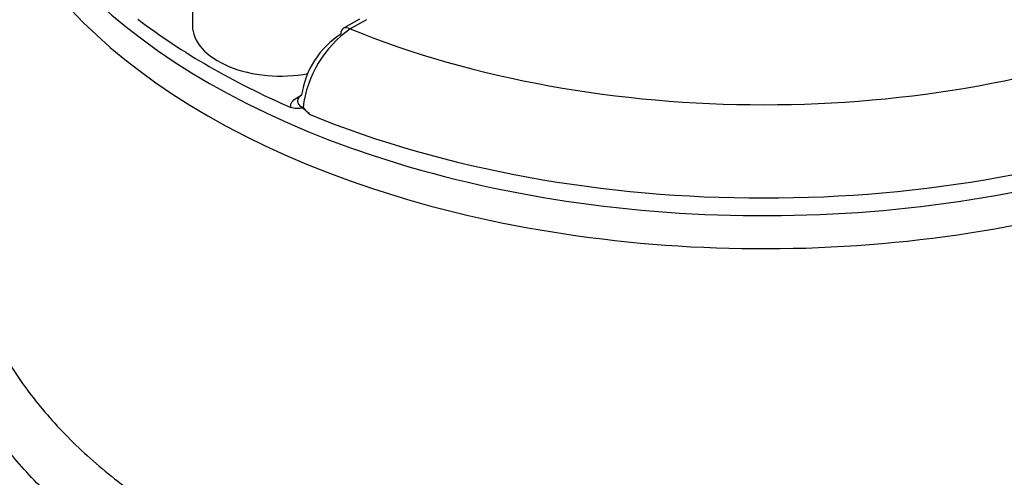
# Paper-space layout 'Sheet1' of a CAD drawing. Units: millimetres. Extents: x 0 to 594, y 0 to 420.
# Drawn here: x 404 to 410, y 378 to 381 of the extents above; entities that cross this region are included whole.
import ezdxf

# ---------------------------------------------------------------- set-up
doc = ezdxf.new("R2010")
doc.units = ezdxf.units.MM
for name, color, linetype in [('II2-04CAP-STD', 7, 'Continuous'), ('II2-04SHW-STD', 7, 'Continuous'), ('TSH-1', 7, 'Continuous')]:
    doc.layers.add(name, color=color, linetype=linetype)

# ---------------------------------------------------------------- blocks, each defined once
blk = doc.blocks.new('SE5')
at = {"layer": 'II2-04CAP-STD', "color": 7, "linetype": 'Continuous'}
for p, q in [((405.29, 381.4897), (405.29, 380.9998)), ((406.3193, 381.0385), (406.2203, 380.9814)), ((406.3609, 381.0344), (406.262, 380.9773)), ((405.9322, 380.5529), (405.9597, 380.5688))]:
    blk.add_line(p, q, dxfattribs=at)
for centre, radius, start, end in [((406.6568, 380.4103), 0.6909, 124.85127, 173.06983), ((406.497, 380.49), 0.5412, 122.89203, 171.57577), ((406.2142, 380.6912), 0.3133, 219.0792, 230.56788)]:
    blk.add_arc(centre, radius, start, end, dxfattribs=at)
for centre, major_axis, start_param, end_param in [((408.8074, 382.6163), (-4.8311, 0), 0, 3.153936), ((408.8074, 382.7178), (-4.829, 0), 0.647126, 0.923671), ((405.8316, 380.9998), (-0.5417, 0), 0, 1.891235), ((406.262, 380.9092), (0.0417, -0.0722), 3.141593, 3.909538), ((406.262, 380.9092), (0.0417, -0.0722), 2.356194, 3.141593), ((408.8074, 383.058), (-4.4122, 0), 0.955878, 2.185715), ((405.9322, 380.5869), (-0.0208, 0.0361), 2.356194, 2.701476), ((408.8074, 382.7238), (4.8288, 0), 4.095825, 5.328953)]:
    blk.add_ellipse(centre, major_axis=major_axis, ratio=0.57735, start_param=start_param, end_param=end_param, dxfattribs=at)
for points, knots in [([(405.896, 380.4935), (405.8939, 380.5044), (405.8961, 380.5153), (405.9086, 380.5358), (405.9188, 380.5451), (405.9322, 380.5529)], [0, 0, 0, 0, 0.5, 0.5, 1, 1, 1, 1]), ([(405.9371, 380.5369), (405.9367, 380.5343), (405.9367, 380.5317), (405.9378, 380.522), (405.9413, 380.5151), (405.953, 380.5029), (405.9611, 380.4976), (405.971, 380.4936)], [0.4099155, 0.4099155, 0.4099155, 0.4099155, 0.5, 0.5, 0.75, 0.75, 1, 1, 1, 1]), ([(405.9616, 380.5693), (405.953, 380.5637), (405.9464, 380.5573), (405.9394, 380.546), (405.9377, 380.5415), (405.9371, 380.5369)], [0, 0, 0, 0, 0.25, 0.25, 0.4099155, 0.4099155, 0.4099155, 0.4099155]), ([(406.0152, 380.4492), (406.005, 380.4572), (405.9956, 380.4664), (405.9813, 380.4798), (405.9764, 380.4845), (405.9656, 380.4895), (405.9605, 380.4892), (405.9461, 380.488), (405.9368, 380.4865), (405.9171, 380.4871), (405.9066, 380.4889), (405.896, 380.4935)], [0, 0, 0, 0, 0.25, 0.25, 0.375, 0.375, 0.5, 0.5, 0.75, 0.75, 1, 1, 1, 1])]:
    blk.add_open_spline(points, degree=3, knots=knots, dxfattribs=at)
at = {"layer": 'II2-04SHW-STD', "color": 7, "linetype": 'Continuous'}
blk.add_ellipse((408.8074, 382.4193), major_axis=(-4.8419, 0), ratio=0.57735, start_param=0, end_param=3.150892, dxfattribs=at)
for points, knots in [([(404.7917, 377.7838), (404.7845, 377.7897), (404.7778, 377.7946), (404.7646, 377.8043), (404.745, 377.8188), (404.6998, 377.853), (404.662, 377.8826), (404.5879, 377.9425), (404.5403, 377.983), (404.4028, 378.1067), (404.3183, 378.1917), (404.1634, 378.367), (404.0931, 378.4572), (403.9985, 378.5965), (403.9687, 378.6437), (403.9132, 378.739), (403.8875, 378.7869), (403.7691, 379.0277), (403.7067, 379.2247), (403.6688, 379.4761), (403.6632, 379.5266), (403.6562, 379.6282), (403.6548, 379.6794), (403.6568, 379.8325), (403.6665, 379.9342), (403.6844, 380.0355)], [0, 0, 0, 0, 0.007812, 0.007812, 0.015625, 0.03125, 0.0625, 0.0625, 0.125, 0.125, 0.25, 0.25, 0.375, 0.375, 0.4375, 0.4375, 0.5, 0.5, 0.75, 0.75, 0.8125, 0.8125, 0.875, 0.875, 1, 1, 1, 1]), ([(403.8613, 380.0193), (403.8613, 380.0183), (403.8613, 380.0174), (403.859, 379.9625), (403.8592, 379.9084), (403.8721, 379.6401), (403.9198, 379.4302), (404.0256, 379.1742), (404.0491, 379.1233), (404.1008, 379.0222), (404.1291, 378.9719), (404.2206, 378.823), (404.29, 378.727), (404.4453, 378.5412), (404.5311, 378.4514), (404.7193, 378.2781), (404.8216, 378.1946), (404.9324, 378.1145)], [0.1863972, 0.1863972, 0.1863972, 0.1863972, 0.1875, 0.1875, 0.25, 0.25, 0.5, 0.5, 0.5625, 0.5625, 0.625, 0.625, 0.75, 0.75, 0.875, 0.875, 1, 1, 1, 1])]:
    blk.add_open_spline(points, degree=3, knots=knots, dxfattribs=at)

psp = doc.layouts.new('Sheet1')

# ---------------------------------------------------------------- block references
at = {"layer": 'TSH-1'}
psp.add_blockref('SE5', (0, 0), dxfattribs=at)

doc.saveas('drawing.dxf')
